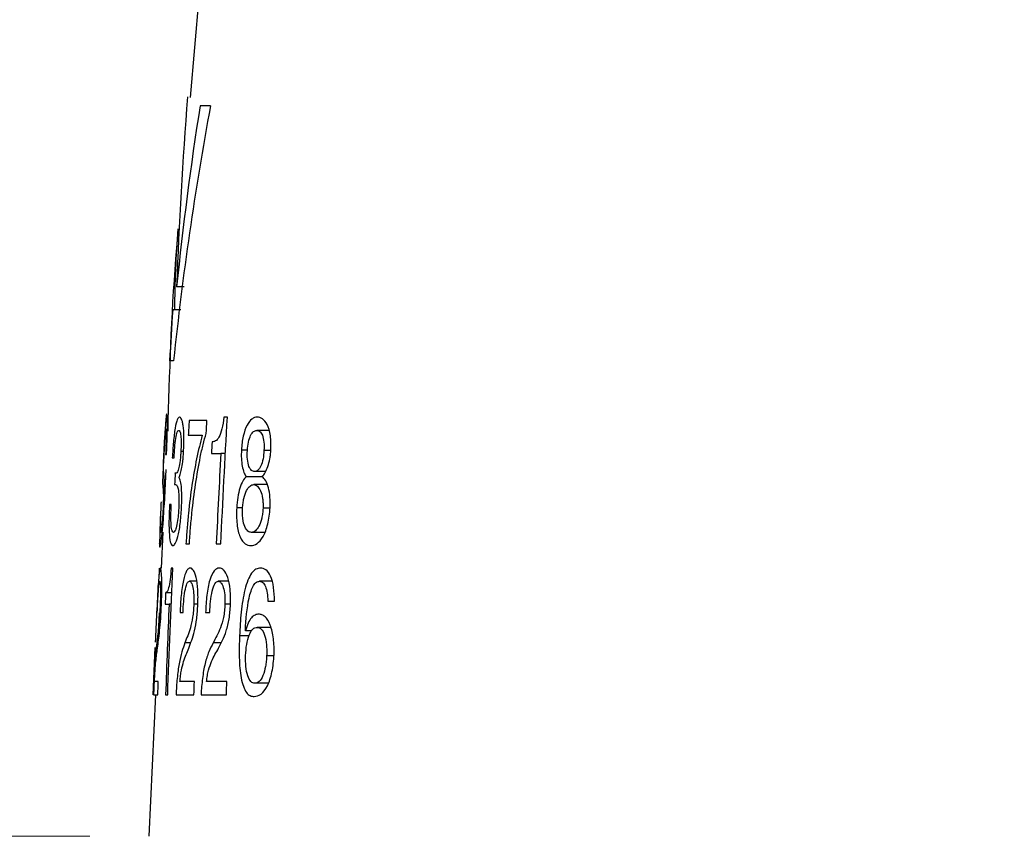
# Model space of a CAD drawing. Units: millimetres. Extents: x 61 to 275, y 11 to 201.
# Drawn here: x 78 to 86, y 37 to 44 of the extents above; entities that cross this region are included whole.
import ezdxf

# ---------------------------------------------------------------- set-up
doc = ezdxf.new("R2010")
doc.units = ezdxf.units.MM
doc.styles.add('SLDTEXTSTYLE0', font='TXT', dxfattribs={"width": 0.7})
doc.dimstyles.new('SLDDIMSTYLE0', dxfattribs={"dimtxt": 5.037667, "dimasz": 2.350911, "dimexe": 0, "dimexo": 0.0625, "dimgap": 1.259417, "dimtad": 0, "dimtih": 1, "dimtoh": 1, "dimdec": 0, "dimlfac": 2.5, "dimrnd": 1e-09, "dimzin": 12, "dimdsep": 46, "dimtxsty": 'SLDTEXTSTYLE0', "dimsah": 1, "dimcen": 0.09, "dimadec": 0, "dimazin": 3, "dimtfac": 1, "dimtdec": 0, "dimtofl": 0, "dimtmove": 0, "dimatfit": 3, "dimfxl": 0, "dimfrac": 2, "dimtolj": 1, "dimtzin": 12, "dimarcsym": 0})

# ---------------------------------------------------------------- blocks, each defined once
blk = doc.blocks.new('_D')
at = {"color": 7, "linetype": 'Continuous', "lineweight": 0}
for p, q in [((129.7304, 98.3406), (65.5961, 98.3406)), ((65.5961, 98.3406), (65.5961, 70.5917)), ((65.5961, 36.6701), (65.5961, 64.4328)), ((78.4859, 36.6701), (65.5961, 36.6701))]:
    blk.add_line(p, q, dxfattribs=at)
at = {"color": 7, "linetype": 'Continuous', "lineweight": 18}
for points in [[(65.5961, 98.3406), (64.821, 93.3029), (66.3711, 93.3029)], [(65.5961, 36.6701), (66.3711, 41.7078), (64.821, 41.7078)]]:
    blk.add_solid(points, dxfattribs=at)
at = {"color": 7, "linetype": 'Continuous', "lineweight": 18, "insert": (61.1863, 69.5488), "char_height": 3.96875, "attachment_point": 1, "style": 'SLDTEXTSTYLE0'}
blk.add_mtext('145', dxfattribs=at)

msp = doc.modelspace()

# ---------------------------------------------------------------- linework, layer by layer
at = {"color": 7, "linetype": 'Continuous', "lineweight": 25}
for p, q in [((79.427015, 43.973784), (79.334875, 42.936955)), ((79.286312, 41.331196), (79.221482, 41.331196)), ((79.258045, 41.136537), (79.202627, 41.136537)), ((80.007197, 40.113161), (79.900776, 40.113161)), ((79.27921, 39.933244), (79.257341, 39.933244)), ((79.821687, 39.945893), (79.771045, 39.945893)), ((80.019231, 39.942622), (79.962449, 39.942622)), ((79.63578, 39.91776), (79.596347, 39.91776)), ((79.130282, 39.781071), (79.116315, 39.480069)), ((79.974454, 39.764232), (79.883301, 39.764232)), ((79.243731, 39.709929), (79.243889, 39.712983)), ((79.94636, 39.719525), (79.812429, 39.719525)), ((79.990329, 39.652574), (79.876108, 39.652574)), ((79.78126, 39.456083), (79.731119, 39.456083)), ((80.011698, 39.452376), (79.954475, 39.452376)), ((79.105614, 39.249445), (79.091479, 38.944818)), ((79.969029, 39.247816), (79.856764, 39.247816)), ((79.076499, 39.150116), (79.076707, 39.154526)), ((79.073146, 38.944818), (79.072083, 38.890015)), ((79.392993, 38.833161), (79.32946, 38.833161)), ((79.663226, 38.833161), (79.57486, 38.833161)), ((80.031563, 38.833161), (79.925494, 38.833161)), ((79.180337, 38.735461), (79.127729, 38.735461)), ((79.176406, 38.63776), (79.157692, 38.63776)), ((79.3996, 38.638633), (79.367247, 38.638633)), ((79.676427, 38.638633), (79.631052, 38.638633)), ((79.073855, 38.564994), (79.068449, 38.448486)), ((80.022201, 38.44236), (79.904037, 38.44236)), ((79.834649, 38.370175), (79.755106, 38.370175)), ((79.805508, 38.413791), (79.804456, 38.416845)), ((79.856929, 38.413791), (79.805508, 38.413791)), ((79.023467, 37.870116), (79.04035, 38.272347)), ((79.339248, 38.310639), (79.292333, 38.310639)), ((79.599554, 38.310639), (79.531321, 38.310639)), ((80.043598, 38.202035), (79.985083, 38.202035)), ((79.997945, 37.967816), (79.885773, 37.967816)), ((79.041571, 37.869228), (78.985932, 36.670116))]:
    msp.add_line(p, q, dxfattribs=at)
for points in [[(79.314304, 42.941753), (79.271632, 42.405455), (79.240618, 41.868606), (79.221482, 41.331196)], [(79.509309, 42.866835), (79.375978, 42.149025), (79.271485, 41.428046), (79.195229, 40.703963)], [(79.420923, 42.866835), (79.340169, 42.356358), (79.273745, 41.844473), (79.221482, 41.331196)], [(79.230625, 41.821447), (79.214694, 41.593286), (79.205321, 41.364983), (79.202627, 41.136537)], [(79.188344, 41.136537), (79.179135, 40.99237), (79.170195, 40.848178), (79.161525, 40.703963)], [(79.202627, 41.136537), (79.196049, 41.136537), (79.191278, 41.136537), (79.188344, 41.136537)], [(79.327348, 40.196904), (79.325015, 40.155034), (79.322705, 40.113163), (79.320417, 40.071289)], [(79.47233, 40.087209), (79.474333, 40.123776), (79.476353, 40.16034), (79.478391, 40.196904)], [(79.59639, 39.150116), (79.613112, 39.508484), (79.631495, 39.866722), (79.651537, 40.224818)], [(79.522352, 40.015461), (79.520589, 39.982895), (79.518839, 39.950328), (79.517103, 39.91776)], [(79.127689, 39.907074), (79.129961, 39.907074), (79.132492, 39.907074), (79.13528, 39.907074)], [(79.184742, 39.881123), (79.189457, 39.881123), (79.194394, 39.881123), (79.199554, 39.881123)], [(79.517103, 39.91776), (79.542395, 39.91776), (79.568815, 39.91776), (79.596347, 39.91776)], [(79.596347, 39.91776), (79.58271, 39.661948), (79.56992, 39.406065), (79.557977, 39.150116)], [(79.209769, 39.751801), (79.208054, 39.718726), (79.206352, 39.685651), (79.204665, 39.652574)], [(79.217369, 39.750274), (79.215396, 39.750274), (79.213447, 39.750274), (79.211525, 39.750274)], [(79.204665, 39.652574), (79.208125, 39.652574), (79.211669, 39.652574), (79.215295, 39.652574)], [(79.175738, 39.483125), (79.170682, 39.483125), (79.165847, 39.483125), (79.161235, 39.483125)], [(79.300641, 39.150116), (79.309978, 39.150116), (79.319594, 39.150116), (79.329487, 39.150116)], [(79.145518, 37.870116), (79.158272, 38.22847), (79.172688, 38.586708), (79.188761, 38.944818)], [(79.188761, 38.944818), (79.184083, 38.944818), (79.179535, 38.944818), (79.175118, 38.944818)], [(79.064879, 38.815278), (79.055877, 38.649138), (79.047686, 38.482957), (79.040305, 38.316745)], [(79.127729, 38.735461), (79.126326, 38.702895), (79.124937, 38.670328), (79.123562, 38.63776)], [(79.123562, 38.63776), (79.133851, 38.63776), (79.145232, 38.63776), (79.157692, 38.63776)], [(79.157692, 38.63776), (79.146889, 38.381941), (79.136932, 38.126058), (79.127823, 37.870116)], [(79.994347, 38.665675), (80.012944, 38.665675), (80.031794, 38.665675), (80.050894, 38.665675)], [(79.053355, 38.567975), (79.054443, 38.567975), (79.055753, 38.567975), (79.057284, 38.567975)], [(79.25105, 38.567975), (79.258976, 38.567975), (79.267127, 38.567975), (79.275503, 38.567975)], [(79.467115, 38.567975), (79.478744, 38.567975), (79.490603, 38.567975), (79.50269, 38.567975)], [(79.034882, 38.191131), (79.030386, 38.084138), (79.026233, 37.977132), (79.022422, 37.870116)], [(79.06177, 37.870116), (79.063095, 37.907336), (79.064438, 37.944555), (79.065798, 37.981773)], [(79.368043, 37.870116), (79.369367, 37.907336), (79.37071, 37.944555), (79.372071, 37.981773)], [(79.643477, 37.870116), (79.644802, 37.907336), (79.646144, 37.944555), (79.647505, 37.981773)], [(79.127823, 37.870116), (79.133498, 37.870116), (79.139397, 37.870116), (79.145518, 37.870116)]]:
    msp.add_open_spline(points, degree=3, dxfattribs=at)
for points, knots in [([(79.509309, 42.866835), (79.483588, 42.866835), (79.453142, 42.866835), (79.426838, 42.866835), (79.420923, 42.866835)], [0.02315233622, 0.02315233622, 0.02315233622, 0.02315233622, 0.02921623659, 0.03106390037, 0.03106390037, 0.03106390037, 0.03106390037]), ([(79.235679, 41.820726), (79.227911, 41.736316), (79.175486, 41.16662), (79.159245, 40.594478), (79.14541, 40.107107)], [0, 0, 0, 0, 0.14816635, 1, 1, 1, 1]), ([(79.195229, 40.703963), (79.193847, 40.703963), (79.177206, 40.703963), (79.166398, 40.703963), (79.161525, 40.703963)], [0.00404426656, 0.00404426656, 0.00404426656, 0.00404426656, 0.0047871118, 0.01324284524, 0.01324284524, 0.01324284524, 0.01324284524]), ([(79.136412, 40.252733), (79.135734, 40.252362), (79.135098, 40.251448), (79.133755, 40.245623), (79.133081, 40.241372), (79.130997, 40.223818), (79.129511, 40.205268), (79.12612, 40.151934), (79.12413, 40.115742), (79.120777, 40.053128), (79.119608, 40.031128), (79.117174, 39.985394), (79.115909, 39.96175), (79.114655, 39.93826)], [0, 0, 0, 0, 0.125, 0.125, 0.25, 0.25, 0.5, 0.5, 0.75, 0.75, 0.875, 0.875, 1, 1, 1, 1]), ([(79.13528, 39.907074), (79.136502, 39.931666), (79.137697, 39.956154), (79.139692, 40.003881), (79.140541, 40.027269), (79.14249, 40.095413), (79.142966, 40.136134), (79.142519, 40.199172), (79.141597, 40.221268), (79.139796, 40.240567), (79.139157, 40.245403), (79.137807, 40.251464), (79.137079, 40.252247), (79.136412, 40.252733)], [0, 0, 0, 0, 0.125, 0.125, 0.25, 0.25, 0.5, 0.5, 0.75, 0.75, 0.875, 0.875, 1, 1, 1, 1]), ([(79.245379, 40.224818), (79.239022, 40.22397), (79.232817, 40.219306), (79.220192, 40.188079), (79.213983, 40.16336), (79.203036, 40.097475), (79.198323, 40.056716), (79.190522, 39.971632), (79.187407, 39.926343), (79.184742, 39.881123)], [0, 0, 0, 0, 0.25, 0.25, 0.5, 0.5, 0.75, 0.75, 1, 1, 1, 1]), ([(79.280186, 39.931063), (79.281218, 39.951897), (79.282193, 39.97267), (79.28327, 40.013369), (79.283459, 40.033378), (79.282705, 40.092093), (79.280518, 40.127549), (79.274829, 40.166656), (79.272637, 40.17825), (79.267786, 40.196277), (79.265177, 40.203253), (79.259759, 40.214479), (79.25693, 40.218573), (79.251215, 40.223751), (79.248279, 40.224437), (79.245379, 40.224818)], [0, 0, 0, 0, 0.125, 0.125, 0.25, 0.25, 0.5, 0.5, 0.625, 0.625, 0.75, 0.75, 0.875, 0.875, 1, 1, 1, 1]), ([(79.478391, 40.196904), (79.457895, 40.196904), (79.403195, 40.196904), (79.355246, 40.196904), (79.327348, 40.196904)], [0.0308871106, 0.0308871106, 0.0308871106, 0.0308871106, 0.0345908344, 0.0412037238, 0.0412037238, 0.0412037238, 0.0412037238]), ([(79.62205, 40.224818), (79.618142, 40.190171), (79.613399, 40.156753), (79.598872, 40.09744), (79.589925, 40.073106), (79.570812, 40.039199), (79.560721, 40.028883), (79.541271, 40.0178), (79.531709, 40.016304), (79.522352, 40.015461)], [0, 0, 0, 0, 0.25, 0.25, 0.5, 0.5, 0.75, 0.75, 1, 1, 1, 1]), ([(79.651537, 40.224818), (79.647796, 40.224818), (79.637883, 40.224818), (79.628104, 40.224818), (79.62205, 40.224818)], [0.04906933814, 0.04906933814, 0.04906933814, 0.04906933814, 0.0496288061, 0.05055946796, 0.05055946796, 0.05055946796, 0.05055946796]), ([(79.903496, 40.224818), (79.896016, 40.224453), (79.888597, 40.223632), (79.873917, 40.218043), (79.866648, 40.213845), (79.845038, 40.197165), (79.831021, 40.17977), (79.805711, 40.131882), (79.794836, 40.100861), (79.782219, 40.046179), (79.779005, 40.026993), (79.773918, 39.987309), (79.772305, 39.966573), (79.771045, 39.945893)], [0, 0, 0, 0, 0.125, 0.125, 0.25, 0.25, 0.5, 0.5, 0.75, 0.75, 0.875, 0.875, 1, 1, 1, 1]), ([(80.020812, 39.945893), (80.021748, 39.966898), (80.02209, 39.987663), (80.02064, 40.028323), (80.018936, 40.048542), (80.011214, 40.105171), (80.001695, 40.137748), (79.977498, 40.185453), (79.963485, 40.201433), (79.933952, 40.221615), (79.918662, 40.223979), (79.903496, 40.224818)], [0, 0, 0, 0, 0.125, 0.125, 0.25, 0.25, 0.5, 0.5, 0.75, 0.75, 1, 1, 1, 1]), ([(79.115095, 39.943276), (79.115866, 39.95761), (79.116638, 39.971902), (79.118182, 39.999819), (79.118971, 40.013767), (79.121211, 40.051913), (79.122585, 40.073487), (79.124897, 40.10358), (79.125855, 40.112862), (79.127637, 40.124516), (79.12842, 40.126373), (79.12925, 40.127118)], [0, 0, 0, 0, 0.125, 0.125, 0.25, 0.25, 0.5, 0.5, 0.75, 0.75, 1, 1, 1, 1]), ([(79.12925, 40.127118), (79.130103, 40.126461), (79.130967, 40.12374), (79.132297, 40.107597), (79.132761, 40.094221), (79.132929, 40.055799), (79.132458, 40.02971), (79.130596, 39.971279), (79.129201, 39.939213), (79.127689, 39.907074)], [0, 0, 0, 0, 0.25, 0.25, 0.5, 0.5, 0.75, 0.75, 1, 1, 1, 1]), ([(79.199554, 39.881123), (79.20114, 39.910332), (79.203068, 39.93905), (79.207981, 39.994986), (79.210996, 40.021779), (79.218084, 40.067333), (79.222112, 40.08498), (79.230398, 40.108401), (79.234634, 40.112635), (79.238751, 40.113161)], [0, 0, 0, 0, 0.25, 0.25, 0.5, 0.5, 0.75, 0.75, 1, 1, 1, 1]), ([(79.238751, 40.113161), (79.242196, 40.112796), (79.245535, 40.110098), (79.251621, 40.095528), (79.254307, 40.083584), (79.258335, 40.051094), (79.259419, 40.02999), (79.25953, 39.983252), (79.258569, 39.958116), (79.257341, 39.933244)], [0, 0, 0, 0, 0.25, 0.25, 0.5, 0.5, 0.75, 0.75, 1, 1, 1, 1]), ([(79.821334, 39.942622), (79.822832, 39.967341), (79.82545, 39.992203), (79.835208, 40.036064), (79.841724, 40.055589), (79.856686, 40.086117), (79.865268, 40.096741), (79.882765, 40.110092), (79.891791, 40.112324), (79.900776, 40.113161)], [0, 0, 0, 0, 0.25, 0.25, 0.5, 0.5, 0.75, 0.75, 1, 1, 1, 1]), ([(79.900776, 40.113161), (79.909479, 40.112708), (79.918063, 40.110381), (79.934508, 40.097377), (79.942085, 40.086132), (79.954835, 40.056223), (79.959493, 40.036295), (79.963852, 39.991274), (79.963453, 39.966776), (79.962449, 39.942622)], [0, 0, 0, 0, 0.25, 0.25, 0.5, 0.5, 0.75, 0.75, 1, 1, 1, 1]), ([(79.439254, 40.071289), (79.421858, 40.008701), (79.405649, 39.943023), (79.376226, 39.801193), (79.363203, 39.726947), (79.340145, 39.571734), (79.33002, 39.490694), (79.317003, 39.364768), (79.313173, 39.322341), (79.306263, 39.236814), (79.303331, 39.193572), (79.300641, 39.150116)], [0, 0, 0, 0, 0.25, 0.25, 0.5, 0.5, 0.75, 0.75, 0.875, 0.875, 1, 1, 1, 1]), ([(79.320417, 40.071289), (79.348314, 40.071289), (79.387039, 40.071289), (79.430168, 40.071289), (79.439254, 40.071289)], [0.03088711061, 0.03088711061, 0.03088711061, 0.03088711061, 0.0375, 0.0392192163, 0.0392192163, 0.0392192163, 0.0392192163]), ([(79.329487, 39.150116), (79.332242, 39.194019), (79.335261, 39.237707), (79.342511, 39.32406), (79.346604, 39.366855), (79.360105, 39.494223), (79.370566, 39.57675), (79.394459, 39.737033), (79.407654, 39.813476), (79.429738, 39.921957), (79.437479, 39.957092), (79.453999, 40.024579), (79.462987, 40.056247), (79.47233, 40.087209)], [0, 0, 0, 0, 0.125, 0.125, 0.25, 0.25, 0.5, 0.5, 0.75, 0.75, 0.875, 0.875, 1, 1, 1, 1]), ([(79.114655, 39.93826), (79.113616, 39.918863), (79.112584, 39.89957), (79.110561, 39.861992), (79.109543, 39.843126), (79.10675, 39.791298), (79.105192, 39.761906), (79.10318, 39.718287), (79.102621, 39.702097), (79.102318, 39.678221), (79.102453, 39.668297), (79.103181, 39.650112), (79.103794, 39.642237), (79.105318, 39.625298), (79.106296, 39.617243), (79.107961, 39.591134), (79.10875, 39.57439), (79.108833, 39.53419), (79.10866, 39.518372), (79.107605, 39.48246), (79.106742, 39.462877), (79.105819, 39.443435)], [0, 0, 0, 0, 0.0625, 0.0625, 0.125, 0.125, 0.25, 0.25, 0.375, 0.375, 0.5, 0.5, 0.625, 0.625, 0.75, 0.75, 0.875, 0.875, 0.9375, 0.9375, 1, 1, 1, 1]), ([(79.114, 39.44169), (79.115856, 39.480584), (79.117529, 39.519073), (79.119184, 39.591661), (79.119254, 39.623193), (79.118386, 39.673451), (79.11749, 39.692659), (79.115434, 39.720979), (79.114348, 39.731858), (79.112415, 39.751716), (79.111547, 39.760315), (79.110138, 39.776767), (79.109565, 39.784045), (79.109232, 39.806482), (79.10937, 39.819769), (79.110718, 39.855442), (79.111324, 39.869399), (79.112609, 39.895543), (79.113081, 39.904883), (79.114059, 39.923806), (79.114576, 39.933541), (79.115095, 39.943276)], [0, 0, 0, 0, 0.125, 0.125, 0.25, 0.25, 0.375, 0.375, 0.5, 0.5, 0.625, 0.625, 0.75, 0.75, 0.875, 0.875, 0.9375, 0.9375, 0.96875, 0.96875, 1, 1, 1, 1]), ([(79.257341, 39.933244), (79.256586, 39.920301), (79.255792, 39.907408), (79.253694, 39.882248), (79.252421, 39.869747), (79.248133, 39.834399), (79.244591, 39.813317), (79.236886, 39.781025), (79.232775, 39.769332), (79.224874, 39.753716), (79.221035, 39.75148), (79.217369, 39.750274)], [0, 0, 0, 0, 0.125, 0.125, 0.25, 0.25, 0.5, 0.5, 0.75, 0.75, 1, 1, 1, 1]), ([(79.243889, 39.712983), (79.247721, 39.723244), (79.251551, 39.734658), (79.258934, 39.7638), (79.262569, 39.780727), (79.269185, 39.81805), (79.272215, 39.83919), (79.275857, 39.872451), (79.27695, 39.883769), (79.278761, 39.907108), (79.279475, 39.919124), (79.280186, 39.931063)], [0, 0, 0, 0, 0.25, 0.25, 0.5, 0.5, 0.75, 0.75, 0.875, 0.875, 1, 1, 1, 1]), ([(79.771045, 39.945893), (79.770127, 39.921684), (79.769605, 39.897667), (79.772061, 39.851333), (79.774613, 39.829193), (79.781787, 39.789121), (79.786629, 39.770892), (79.795181, 39.748134), (79.798249, 39.741189), (79.805049, 39.729282), (79.808741, 39.72439), (79.812429, 39.719525)], [0, 0, 0, 0, 0.25, 0.25, 0.5, 0.5, 0.75, 0.75, 0.875, 0.875, 1, 1, 1, 1]), ([(79.883301, 39.764232), (79.87421, 39.765268), (79.865298, 39.767231), (79.848627, 39.780784), (79.840835, 39.791666), (79.828601, 39.824071), (79.824329, 39.845075), (79.819899, 39.891573), (79.820148, 39.917269), (79.821334, 39.942622)], [0, 0, 0, 0, 0.25, 0.25, 0.5, 0.5, 0.75, 0.75, 1, 1, 1, 1]), ([(79.962449, 39.942622), (79.960842, 39.918137), (79.958588, 39.893987), (79.949751, 39.847931), (79.943259, 39.827552), (79.92798, 39.795338), (79.919287, 39.783049), (79.90144, 39.767498), (79.892259, 39.764632), (79.883301, 39.764232)], [0, 0, 0, 0, 0.25, 0.25, 0.5, 0.5, 0.75, 0.75, 1, 1, 1, 1]), ([(79.94636, 39.719525), (79.955396, 39.729719), (79.96431, 39.740841), (79.980751, 39.770299), (79.988553, 39.78801), (80.002013, 39.827362), (80.007911, 39.849423), (80.014409, 39.884398), (80.01625, 39.896295), (80.019023, 39.920755), (80.019921, 39.933349), (80.020812, 39.945893)], [0, 0, 0, 0, 0.25, 0.25, 0.5, 0.5, 0.75, 0.75, 0.875, 0.875, 1, 1, 1, 1]), ([(79.211525, 39.750274), (79.211222, 39.750387), (79.210921, 39.750501), (79.210629, 39.75076), (79.210482, 39.75089), (79.210338, 39.751053), (79.210195, 39.751232), (79.210052, 39.751411), (79.209911, 39.751606), (79.209769, 39.751801)], [0, 0, 0, 0, 0.0000171204531, 0.0000171204531, 0.0000171204531, 0.0000257145914, 0.0000257145914, 0.0000257145914, 0.0000343169354, 0.0000343169354, 0.0000343169354, 0.0000343169354]), ([(79.262966, 39.454993), (79.264359, 39.484294), (79.265263, 39.513168), (79.265292, 39.569356), (79.264517, 39.596282), (79.261267, 39.644404), (79.258622, 39.664694), (79.251876, 39.694342), (79.247863, 39.703471), (79.243731, 39.709929)], [0, 0, 0, 0, 0.25, 0.25, 0.5, 0.5, 0.75, 0.75, 1, 1, 1, 1]), ([(79.812429, 39.719525), (79.802101, 39.71006), (79.792197, 39.69831), (79.77366, 39.666758), (79.764935, 39.646562), (79.750405, 39.599765), (79.744355, 39.572903), (79.735452, 39.516509), (79.732712, 39.486262), (79.731119, 39.456083)], [0, 0, 0, 0, 0.25, 0.25, 0.5, 0.5, 0.75, 0.75, 1, 1, 1, 1]), ([(80.013511, 39.456083), (80.014875, 39.486377), (80.015042, 39.516265), (80.011086, 39.574584), (80.006881, 39.601965), (79.994317, 39.650062), (79.986102, 39.66968), (79.96725, 39.700101), (79.956926, 39.71065), (79.94636, 39.719525)], [0, 0, 0, 0, 0.25, 0.25, 0.5, 0.5, 0.75, 0.75, 1, 1, 1, 1]), ([(79.215295, 39.652574), (79.217278, 39.652199), (79.219286, 39.651807), (79.223164, 39.648435), (79.225037, 39.645489), (79.230563, 39.634415), (79.233947, 39.621922), (79.238884, 39.584853), (79.240448, 39.561228), (79.241165, 39.521836), (79.241126, 39.50793), (79.240519, 39.479584), (79.239916, 39.46523), (79.239272, 39.450849)], [0, 0, 0, 0, 0.125, 0.125, 0.25, 0.25, 0.5, 0.5, 0.75, 0.75, 0.875, 0.875, 1, 1, 1, 1]), ([(79.780702, 39.450849), (79.781573, 39.465668), (79.782671, 39.480363), (79.786251, 39.509003), (79.788665, 39.523162), (79.79752, 39.562099), (79.805502, 39.584684), (79.823548, 39.620001), (79.833687, 39.632574), (79.849358, 39.644562), (79.854704, 39.647784), (79.865374, 39.651769), (79.870728, 39.652267), (79.876108, 39.652574)], [0, 0, 0, 0, 0.125, 0.125, 0.25, 0.25, 0.5, 0.5, 0.75, 0.75, 0.875, 0.875, 1, 1, 1, 1]), ([(79.876108, 39.652574), (79.886496, 39.652138), (79.896635, 39.648649), (79.915769, 39.630315), (79.924855, 39.6173), (79.940277, 39.582802), (79.946734, 39.560852), (79.952608, 39.52246), (79.954007, 39.509026), (79.955273, 39.481334), (79.955021, 39.466851), (79.954475, 39.452376)], [0, 0, 0, 0, 0.25, 0.25, 0.5, 0.5, 0.75, 0.75, 0.875, 0.875, 1, 1, 1, 1]), ([(79.085002, 39.247816), (79.083879, 39.248408), (79.08312, 39.252331), (79.082498, 39.270901), (79.082684, 39.286451), (79.084117, 39.331457), (79.08539, 39.361454), (79.087763, 39.412999), (79.088621, 39.431009), (79.090439, 39.468529), (79.091394, 39.48789), (79.092348, 39.507114)], [0, 0, 0, 0, 0.25, 0.25, 0.5, 0.5, 0.75, 0.75, 0.875, 0.875, 1, 1, 1, 1]), ([(79.078856, 39.122202), (79.080346, 39.123021), (79.082307, 39.127688), (79.087317, 39.149936), (79.090438, 39.168022), (79.097374, 39.221173), (79.101193, 39.256623), (79.106615, 39.320713), (79.108328, 39.343909), (79.111389, 39.391605), (79.112721, 39.416709), (79.114, 39.44169)], [0, 0, 0, 0, 0.25, 0.25, 0.5, 0.5, 0.75, 0.75, 0.875, 0.875, 1, 1, 1, 1]), ([(79.105819, 39.443435), (79.105013, 39.427538), (79.104191, 39.411712), (79.102336, 39.380884), (79.101306, 39.365516), (79.098096, 39.32455), (79.095811, 39.302107), (79.091813, 39.271484), (79.090076, 39.262055), (79.087152, 39.250359), (79.085994, 39.248657), (79.085002, 39.247816)], [0, 0, 0, 0, 0.125, 0.125, 0.25, 0.25, 0.5, 0.5, 0.75, 0.75, 1, 1, 1, 1]), ([(79.161235, 39.483125), (79.160074, 39.459512), (79.158971, 39.435965), (79.157418, 39.389729), (79.156888, 39.366932), (79.15622, 39.299706), (79.157184, 39.258228), (79.162186, 39.193116), (79.166318, 39.169916), (79.174066, 39.149044), (79.176892, 39.143886), (79.182886, 39.137564), (79.186096, 39.13673), (79.189396, 39.136159)], [0, 0, 0, 0, 0.125, 0.125, 0.25, 0.25, 0.5, 0.5, 0.75, 0.75, 0.875, 0.875, 1, 1, 1, 1]), ([(79.194215, 39.247816), (79.189932, 39.248538), (79.185912, 39.25129), (79.179111, 39.271863), (79.176518, 39.289125), (79.173518, 39.334918), (79.172918, 39.36238), (79.173352, 39.421223), (79.174357, 39.45208), (79.175738, 39.483125)], [0, 0, 0, 0, 0.25, 0.25, 0.5, 0.5, 0.75, 0.75, 1, 1, 1, 1]), ([(79.189396, 39.136159), (79.192655, 39.136646), (79.195992, 39.137531), (79.202873, 39.143352), (79.206408, 39.14776), (79.217287, 39.165862), (79.224998, 39.185135), (79.239537, 39.241694), (79.246257, 39.27843), (79.254305, 39.34115), (79.256548, 39.363055), (79.260349, 39.40838), (79.261734, 39.43174), (79.262966, 39.454993)], [0, 0, 0, 0, 0.125, 0.125, 0.25, 0.25, 0.5, 0.5, 0.75, 0.75, 0.875, 0.875, 1, 1, 1, 1]), ([(79.239272, 39.450849), (79.238507, 39.43628), (79.237637, 39.421832), (79.235258, 39.393675), (79.233832, 39.379678), (79.228927, 39.34094), (79.224881, 39.31788), (79.216206, 39.282308), (79.211606, 39.269057), (79.202617, 39.251804), (79.198311, 39.248423), (79.194215, 39.247816)], [0, 0, 0, 0, 0.125, 0.125, 0.25, 0.25, 0.5, 0.5, 0.75, 0.75, 1, 1, 1, 1]), ([(79.731119, 39.456083), (79.730153, 39.432325), (79.729385, 39.408648), (79.730183, 39.362267), (79.731516, 39.339103), (79.738664, 39.274689), (79.747505, 39.23708), (79.771429, 39.181401), (79.785935, 39.162813), (79.809682, 39.146445), (79.817781, 39.142372), (79.834381, 39.137349), (79.842904, 39.136663), (79.851513, 39.136159)], [0, 0, 0, 0, 0.125, 0.125, 0.25, 0.25, 0.5, 0.5, 0.75, 0.75, 0.875, 0.875, 1, 1, 1, 1]), ([(79.856764, 39.247816), (79.846032, 39.248326), (79.835613, 39.250851), (79.816011, 39.266286), (79.806898, 39.27879), (79.791664, 39.314152), (79.785756, 39.337342), (79.781158, 39.377613), (79.780171, 39.391882), (79.779668, 39.421137), (79.780137, 39.435979), (79.780702, 39.450849)], [0, 0, 0, 0, 0.25, 0.25, 0.5, 0.5, 0.75, 0.75, 0.875, 0.875, 1, 1, 1, 1]), ([(79.851513, 39.136159), (79.868722, 39.137004), (79.886146, 39.141328), (79.921184, 39.165823), (79.938749, 39.184823), (79.970565, 39.241003), (79.984369, 39.27738), (79.999931, 39.340245), (80.004107, 39.362214), (80.01033, 39.408253), (80.012073, 39.432258), (80.013511, 39.456083)], [0, 0, 0, 0, 0.25, 0.25, 0.5, 0.5, 0.75, 0.75, 0.875, 0.875, 1, 1, 1, 1]), ([(79.954475, 39.452376), (79.953556, 39.437754), (79.952502, 39.423204), (79.948822, 39.39492), (79.946274, 39.380941), (79.937186, 39.341785), (79.928983, 39.318643), (79.910119, 39.283051), (79.899692, 39.269337), (79.878376, 39.251669), (79.867439, 39.248244), (79.856764, 39.247816)], [0, 0, 0, 0, 0.125, 0.125, 0.25, 0.25, 0.5, 0.5, 0.75, 0.75, 1, 1, 1, 1]), ([(79.086327, 39.381227), (79.085803, 39.370799), (79.083363, 39.322316), (79.079684, 39.250421), (79.076221, 39.171052), (79.075739, 39.128576), (79.077923, 39.124111), (79.078856, 39.122202)], [0, 0, 0, 0, 0.05916761, 0.27507618, 0.49073898, 0.78228127, 1, 1, 1, 1]), ([(79.557977, 39.150116), (79.566942, 39.150116), (79.57968, 39.150116), (79.592649, 39.150116), (79.59639, 39.150116)], [0.04860999159, 0.04860999159, 0.04860999159, 0.04860999159, 0.05, 0.05055946796, 0.05055946796, 0.05055946796, 0.05055946796]), ([(79.083353, 38.944818), (79.082009, 38.944241), (79.080724, 38.94319), (79.07809, 38.935238), (79.076761, 38.928955), (79.072695, 38.90245), (79.069957, 38.874611), (79.06469, 38.802321), (79.062148, 38.757969), (79.058642, 38.688691), (79.05751, 38.664727), (79.055352, 38.616457), (79.054343, 38.592225), (79.053355, 38.567975)], [0, 0, 0, 0, 0.125, 0.125, 0.25, 0.25, 0.5, 0.5, 0.75, 0.75, 0.875, 0.875, 1, 1, 1, 1]), ([(79.092673, 38.634925), (79.093538, 38.65619), (79.094353, 38.677362), (79.095527, 38.718902), (79.095972, 38.73965), (79.096556, 38.7988), (79.096164, 38.834848), (79.09391, 38.891209), (79.092112, 38.912126), (79.089012, 38.932044), (79.087926, 38.937099), (79.085684, 38.94343), (79.084499, 38.94431), (79.083353, 38.944818)], [0, 0, 0, 0, 0.125, 0.125, 0.25, 0.25, 0.5, 0.5, 0.75, 0.75, 0.875, 0.875, 1, 1, 1, 1]), ([(79.175118, 38.944818), (79.172713, 38.910851), (79.169974, 38.877949), (79.162413, 38.818984), (79.157943, 38.794232), (79.148828, 38.759722), (79.144203, 38.749125), (79.135636, 38.737832), (79.131586, 38.73631), (79.127729, 38.735461)], [0, 0, 0, 0, 0.25, 0.25, 0.5, 0.5, 0.75, 0.75, 1, 1, 1, 1]), ([(79.336767, 38.944818), (79.331501, 38.944247), (79.326311, 38.943227), (79.316057, 38.935441), (79.310993, 38.929277), (79.295969, 38.90323), (79.286509, 38.875913), (79.270781, 38.804169), (79.264542, 38.759879), (79.257687, 38.689745), (79.255817, 38.665442), (79.252889, 38.61692), (79.251918, 38.592466), (79.25105, 38.567975)], [0, 0, 0, 0, 0.125, 0.125, 0.25, 0.25, 0.5, 0.5, 0.75, 0.75, 0.875, 0.875, 1, 1, 1, 1]), ([(79.401297, 38.634925), (79.402104, 38.656453), (79.402751, 38.677884), (79.402677, 38.719946), (79.402172, 38.740988), (79.398552, 38.8005), (79.393905, 38.836573), (79.380935, 38.892463), (79.37276, 38.912858), (79.359685, 38.9323), (79.355161, 38.937274), (79.346042, 38.943463), (79.341387, 38.944316), (79.336767, 38.944818)], [0, 0, 0, 0, 0.125, 0.125, 0.25, 0.25, 0.5, 0.5, 0.75, 0.75, 0.875, 0.875, 1, 1, 1, 1]), ([(79.583134, 38.944818), (79.575797, 38.944253), (79.568543, 38.943263), (79.554245, 38.935642), (79.547193, 38.929596), (79.526317, 38.904001), (79.513239, 38.877184), (79.491729, 38.805943), (79.483361, 38.761598), (79.47458, 38.690986), (79.472277, 38.666455), (79.468882, 38.617451), (79.467921, 38.592735), (79.467115, 38.567975)], [0, 0, 0, 0, 0.125, 0.125, 0.25, 0.25, 0.5, 0.5, 0.75, 0.75, 0.875, 0.875, 1, 1, 1, 1]), ([(79.678032, 38.634925), (79.678812, 38.656731), (79.679358, 38.678435), (79.678546, 38.721026), (79.677462, 38.742337), (79.671369, 38.80219), (79.664241, 38.838212), (79.645243, 38.893623), (79.633627, 38.913518), (79.615161, 38.932612), (79.608826, 38.937459), (79.596076, 38.94349), (79.589588, 38.944321), (79.583134, 38.944818)], [0, 0, 0, 0, 0.125, 0.125, 0.25, 0.25, 0.5, 0.5, 0.75, 0.75, 0.875, 0.875, 1, 1, 1, 1]), ([(79.93298, 38.944818), (79.91992, 38.944555), (79.907047, 38.942141), (79.881723, 38.928975), (79.869092, 38.917762), (79.846128, 38.885439), (79.835278, 38.864892), (79.81608, 38.81757), (79.807657, 38.79025), (79.78603, 38.702706), (79.776224, 38.637697), (79.762375, 38.505111), (79.758064, 38.437883), (79.755106, 38.370175)], [0, 0, 0, 0, 0.125, 0.125, 0.25, 0.25, 0.375, 0.375, 0.5, 0.5, 0.75, 0.75, 1, 1, 1, 1]), ([(80.050894, 38.665675), (80.0506, 38.705288), (80.049136, 38.744159), (80.038768, 38.817158), (80.029997, 38.850362), (80.007056, 38.901121), (79.993107, 38.919167), (79.963851, 38.940768), (79.948325, 38.944234), (79.93298, 38.944818)], [0, 0, 0, 0, 0.25, 0.25, 0.5, 0.5, 0.75, 0.75, 1, 1, 1, 1]), ([(79.057284, 38.567975), (79.058596, 38.599359), (79.059958, 38.630547), (79.063064, 38.691172), (79.064778, 38.721099), (79.068431, 38.773476), (79.07037, 38.795697), (79.073303, 38.819259), (79.074238, 38.824589), (79.076076, 38.83161), (79.076943, 38.832647), (79.077814, 38.833161)], [0, 0, 0, 0, 0.25, 0.25, 0.5, 0.5, 0.75, 0.75, 0.875, 0.875, 1, 1, 1, 1]), ([(79.077814, 38.833161), (79.079194, 38.832546), (79.080514, 38.829165), (79.082694, 38.810986), (79.083574, 38.797613), (79.08449, 38.76136), (79.084599, 38.739402), (79.084111, 38.703374), (79.083861, 38.69089), (79.083094, 38.664932), (79.082575, 38.651787), (79.082052, 38.638633)], [0, 0, 0, 0, 0.25, 0.25, 0.5, 0.5, 0.75, 0.75, 0.875, 0.875, 1, 1, 1, 1]), ([(79.275503, 38.567975), (79.276856, 38.599692), (79.278478, 38.631188), (79.284004, 38.692259), (79.28764, 38.722326), (79.297042, 38.774524), (79.302788, 38.796555), (79.31244, 38.819606), (79.315761, 38.824795), (79.322581, 38.831649), (79.326022, 38.832653), (79.32946, 38.833161)], [0, 0, 0, 0, 0.25, 0.25, 0.5, 0.5, 0.75, 0.75, 0.875, 0.875, 1, 1, 1, 1]), ([(79.32946, 38.833161), (79.3351, 38.832552), (79.340603, 38.829249), (79.350816, 38.811572), (79.355521, 38.798562), (79.36286, 38.76219), (79.365554, 38.740312), (79.367652, 38.703957), (79.368079, 38.691474), (79.368134, 38.665454), (79.367701, 38.651978), (79.367247, 38.638633)], [0, 0, 0, 0, 0.25, 0.25, 0.5, 0.5, 0.75, 0.75, 0.875, 0.875, 1, 1, 1, 1]), ([(79.50269, 38.567975), (79.504071, 38.600012), (79.505856, 38.631804), (79.512782, 38.693322), (79.517514, 38.723537), (79.530174, 38.775574), (79.538027, 38.797439), (79.555661, 38.82746), (79.565291, 38.832158), (79.57486, 38.833161)], [0, 0, 0, 0, 0.25, 0.25, 0.5, 0.5, 0.75, 0.75, 1, 1, 1, 1]), ([(79.57486, 38.833161), (79.582746, 38.832559), (79.590471, 38.829356), (79.605012, 38.811971), (79.611795, 38.799211), (79.622715, 38.763101), (79.626889, 38.741237), (79.630495, 38.704649), (79.631314, 38.692061), (79.631851, 38.665772), (79.631469, 38.652132), (79.631052, 38.638633)], [0, 0, 0, 0, 0.25, 0.25, 0.5, 0.5, 0.75, 0.75, 0.875, 0.875, 1, 1, 1, 1]), ([(79.804456, 38.416845), (79.809535, 38.511174), (79.817582, 38.606113), (79.845254, 38.73192), (79.858043, 38.769886), (79.880884, 38.810164), (79.889566, 38.819439), (79.907275, 38.830834), (79.91637, 38.832768), (79.925494, 38.833161)], [0, 0, 0, 0, 0.5, 0.5, 0.75, 0.75, 0.875, 0.875, 1, 1, 1, 1]), ([(79.925494, 38.833161), (79.934522, 38.832781), (79.943412, 38.830194), (79.960537, 38.81677), (79.968266, 38.804875), (79.981096, 38.773962), (79.986061, 38.754621), (79.992615, 38.712506), (79.99369, 38.689032), (79.994347, 38.665675)], [0, 0, 0, 0, 0.25, 0.25, 0.5, 0.5, 0.75, 0.75, 1, 1, 1, 1]), ([(79.082052, 38.638633), (79.081226, 38.619748), (79.080358, 38.600981), (79.07833, 38.564221), (79.077155, 38.545964), (79.073404, 38.494725), (79.070537, 38.465063), (79.064998, 38.414336), (79.062303, 38.392612), (79.05717, 38.350885), (79.054732, 38.330697), (79.05243, 38.310639)], [0, 0, 0, 0, 0.125, 0.125, 0.25, 0.25, 0.5, 0.5, 0.75, 0.75, 1, 1, 1, 1]), ([(79.059028, 38.265933), (79.064738, 38.309243), (79.071135, 38.352595), (79.080647, 38.445904), (79.083651, 38.48067), (79.088935, 38.555599), (79.090927, 38.59499), (79.092673, 38.634925)], [0, 0, 0, 0, 0.5, 0.5, 0.75, 0.75, 1, 1, 1, 1]), ([(79.367247, 38.638633), (79.366345, 38.619511), (79.365271, 38.600522), (79.362024, 38.563386), (79.359819, 38.544985), (79.352041, 38.493636), (79.345054, 38.464096), (79.330431, 38.413744), (79.322739, 38.392171), (79.307414, 38.350661), (79.299808, 38.330594), (79.292333, 38.310639)], [0, 0, 0, 0, 0.125, 0.125, 0.25, 0.25, 0.5, 0.5, 0.75, 0.75, 1, 1, 1, 1]), ([(79.324341, 38.265933), (79.340893, 38.308952), (79.358286, 38.352017), (79.380368, 38.444754), (79.386742, 38.479555), (79.396663, 38.554745), (79.399406, 38.594521), (79.401297, 38.634925)], [0, 0, 0, 0, 0.5, 0.5, 0.75, 0.75, 1, 1, 1, 1]), ([(79.631052, 38.638633), (79.630105, 38.619342), (79.628909, 38.600194), (79.624956, 38.56279), (79.622156, 38.544299), (79.612107, 38.492932), (79.602854, 38.463562), (79.583288, 38.413469), (79.572867, 38.39195), (79.551999, 38.350537), (79.541597, 38.330541), (79.531321, 38.310639)], [0, 0, 0, 0, 0.125, 0.125, 0.25, 0.25, 0.5, 0.5, 0.75, 0.75, 1, 1, 1, 1]), ([(79.577223, 38.265933), (79.599665, 38.308806), (79.623199, 38.352293), (79.651832, 38.443298), (79.660175, 38.478254), (79.669585, 38.534352), (79.672064, 38.554239), (79.675888, 38.594242), (79.677043, 38.614549), (79.678032, 38.634925)], [0, 0, 0, 0, 0.5, 0.5, 0.75, 0.75, 0.875, 0.875, 1, 1, 1, 1]), ([(79.918542, 38.554017), (79.907713, 38.553448), (79.897013, 38.551977), (79.876036, 38.541828), (79.865636, 38.534282), (79.845614, 38.511277), (79.836382, 38.496243), (79.819405, 38.459091), (79.812249, 38.436844), (79.805508, 38.413791)], [0, 0, 0, 0, 0.25, 0.25, 0.5, 0.5, 0.75, 0.75, 1, 1, 1, 1]), ([(80.047508, 38.210322), (80.048225, 38.233496), (80.048554, 38.25653), (80.046947, 38.301783), (80.045261, 38.324287), (80.03728, 38.389349), (80.028239, 38.42865), (80.003673, 38.493538), (79.987961, 38.51706), (79.962917, 38.540261), (79.954137, 38.545506), (79.936445, 38.552628), (79.92748, 38.553605), (79.918542, 38.554017)], [0, 0, 0, 0, 0.125, 0.125, 0.25, 0.25, 0.5, 0.5, 0.75, 0.75, 0.875, 0.875, 1, 1, 1, 1]), ([(79.806838, 38.203562), (79.80831, 38.23528), (79.810979, 38.266302), (79.820695, 38.325805), (79.827856, 38.353498), (79.8459, 38.39879), (79.856711, 38.41563), (79.879565, 38.438244), (79.891845, 38.441781), (79.904037, 38.44236)], [0, 0, 0, 0, 0.25, 0.25, 0.5, 0.5, 0.75, 0.75, 1, 1, 1, 1]), ([(79.904037, 38.44236), (79.915901, 38.44142), (79.927666, 38.438306), (79.949731, 38.415757), (79.959814, 38.398591), (79.975304, 38.353221), (79.980684, 38.325156), (79.984488, 38.280047), (79.985333, 38.264542), (79.985919, 38.233451), (79.985512, 38.217746), (79.985083, 38.202035)], [0, 0, 0, 0, 0.25, 0.25, 0.5, 0.5, 0.75, 0.75, 0.875, 0.875, 1, 1, 1, 1]), ([(79.755106, 38.370175), (79.752949, 38.308702), (79.751917, 38.247574), (79.754424, 38.126739), (79.758937, 38.066475), (79.773772, 37.987182), (79.780017, 37.963267), (79.79518, 37.922135), (79.803866, 37.903775), (79.823211, 37.877387), (79.834087, 37.868751), (79.856432, 37.858044), (79.867993, 37.856384), (79.879782, 37.856159)], [0, 0, 0, 0, 0.25, 0.25, 0.5, 0.5, 0.625, 0.625, 0.75, 0.75, 0.875, 0.875, 1, 1, 1, 1]), ([(79.05243, 38.310639), (79.049572, 38.286203), (79.046927, 38.26103), (79.041955, 38.204456), (79.03957, 38.170981), (79.035067, 38.094977), (79.032971, 38.05312), (79.02897, 37.963292), (79.027149, 37.916926), (79.025389, 37.870116)], [0, 0, 0, 0, 0.25, 0.25, 0.5, 0.5, 0.75, 0.75, 1, 1, 1, 1]), ([(79.033866, 37.981773), (79.034632, 37.99928), (79.03543, 38.016316), (79.03716, 38.048587), (79.038094, 38.063762), (79.040938, 38.105095), (79.042946, 38.129586), (79.047157, 38.173217), (79.049362, 38.192384), (79.054012, 38.229147), (79.056458, 38.247361), (79.059028, 38.265933)], [0, 0, 0, 0, 0.125, 0.125, 0.25, 0.25, 0.5, 0.5, 0.75, 0.75, 1, 1, 1, 1]), ([(79.292333, 38.310639), (79.283023, 38.286402), (79.274023, 38.261417), (79.257126, 38.205206), (79.249255, 38.171914), (79.235796, 38.096055), (79.230207, 38.053587), (79.221556, 37.963791), (79.218652, 37.917216), (79.216198, 37.870116)], [0, 0, 0, 0, 0.25, 0.25, 0.5, 0.5, 0.75, 0.75, 1, 1, 1, 1]), ([(79.249799, 37.981773), (79.251161, 37.999501), (79.252775, 38.016715), (79.256948, 38.049249), (79.259522, 38.064442), (79.267858, 38.105819), (79.274154, 38.130264), (79.287562, 38.173721), (79.294688, 38.192784), (79.309326, 38.229351), (79.316786, 38.24747), (79.324341, 38.265933)], [0, 0, 0, 0, 0.125, 0.125, 0.25, 0.25, 0.5, 0.5, 0.75, 0.75, 1, 1, 1, 1]), ([(79.531321, 38.310639), (79.518593, 38.286616), (79.506221, 38.261839), (79.482946, 38.206058), (79.472096, 38.172982), (79.453744, 38.097439), (79.446219, 38.054935), (79.43493, 37.964767), (79.431393, 37.917705), (79.42854, 37.870116)], [0, 0, 0, 0, 0.25, 0.25, 0.5, 0.5, 0.75, 0.75, 1, 1, 1, 1]), ([(79.475745, 37.981773), (79.477447, 37.999731), (79.479534, 38.017134), (79.4851, 38.04995), (79.488606, 38.065158), (79.499994, 38.106593), (79.508655, 38.131004), (79.527049, 38.174254), (79.536818, 38.193175), (79.556829, 38.229545), (79.566985, 38.247573), (79.577223, 38.265933)], [0, 0, 0, 0, 0.125, 0.125, 0.25, 0.25, 0.5, 0.5, 0.75, 0.75, 1, 1, 1, 1]), ([(79.885773, 37.967816), (79.873923, 37.968429), (79.862495, 37.971963), (79.841298, 37.993247), (79.831656, 38.009967), (79.816889, 38.054387), (79.811868, 38.081885), (79.80621, 38.140577), (79.805844, 38.172151), (79.806838, 38.203562)], [0, 0, 0, 0, 0.25, 0.25, 0.5, 0.5, 0.75, 0.75, 1, 1, 1, 1]), ([(79.879782, 37.856159), (79.898732, 37.857283), (79.917926, 37.86095), (79.956287, 37.890344), (79.974888, 37.914525), (79.999294, 37.962703), (80.006595, 37.980872), (80.019751, 38.02079), (80.025652, 38.042603), (80.03958, 38.110884), (80.045139, 38.160493), (80.047508, 38.210322)], [0, 0, 0, 0, 0.25, 0.25, 0.5, 0.5, 0.625, 0.625, 0.75, 0.75, 1, 1, 1, 1]), ([(79.985083, 38.202035), (79.984331, 38.186482), (79.983432, 38.171001), (79.980046, 38.14082), (79.977867, 38.125963), (79.969796, 38.082186), (79.962316, 38.055573), (79.943968, 38.010991), (79.932946, 37.993908), (79.91561, 37.977628), (79.909674, 37.973696), (79.89768, 37.968715), (79.891712, 37.968129), (79.885773, 37.967816)], [0, 0, 0, 0, 0.125, 0.125, 0.25, 0.25, 0.5, 0.5, 0.75, 0.75, 0.875, 0.875, 1, 1, 1, 1]), ([(79.065798, 37.981773), (79.063654, 37.981773), (79.049466, 37.981773), (79.039398, 37.981773), (79.033866, 37.981773)], [0.00588986629, 0.00588986629, 0.00588986629, 0.00588986629, 0.00701097407, 0.01362110778, 0.01362110778, 0.01362110778, 0.01362110778]), ([(79.372071, 37.981773), (79.353059, 37.981773), (79.309843, 37.981773), (79.270867, 37.981773), (79.249799, 37.981773)], [0.03277992937, 0.03277992937, 0.03277992937, 0.03277992937, 0.03623480211, 0.04095487273, 0.04095487273, 0.04095487273, 0.04095487273]), ([(79.647505, 37.981773), (79.608841, 37.981773), (79.549949, 37.981773), (79.495425, 37.981773), (79.475745, 37.981773)], [0.04684283084, 0.04684283084, 0.04684283084, 0.04684283084, 0.05216937858, 0.05532654774, 0.05532654774, 0.05532654774, 0.05532654774]), ([(79.025389, 37.870116), (79.030046, 37.870116), (79.041458, 37.870116), (79.059626, 37.870116), (79.06177, 37.870116)], [0.0037211643, 0.0037211643, 0.0037211643, 0.0037211643, 0.0125, 0.01362110778, 0.01362110778, 0.01362110778, 0.01362110778]), ([(79.216198, 37.870116), (79.24539, 37.870116), (79.293741, 37.870116), (79.349031, 37.870116), (79.368043, 37.870116)], [0.0304958355, 0.0304958355, 0.0304958355, 0.0304958355, 0.0375, 0.0409548727, 0.0409548727, 0.0409548727, 0.0409548727]), ([(79.42854, 37.870116), (79.461347, 37.870116), (79.52951, 37.870116), (79.604813, 37.870116), (79.643477, 37.870116)], [0.0444786525, 0.0444786525, 0.0444786525, 0.0444786525, 0.05, 0.0553265477, 0.0553265477, 0.0553265477, 0.0553265477])]:
    msp.add_open_spline(points, degree=3, knots=knots, dxfattribs=at)

# ---------------------------------------------------------------- dimensions: what is measured, and where the dimension line sits
at = {"color": 7, "linetype": 'Continuous', "lineweight": 18}
dim = msp.add_linear_dim(base=(65.596066, 36.670116), p1=(130.230353, 98.340602), p2=(78.985932, 36.670116), angle=90, dimstyle='SLDDIMSTYLE0', dxfattribs=at)
dim.commit()
dim.dimension.update_dxf_attribs({"geometry": '_D', "text_midpoint": (65.596066, 67.512221), "dimtype": 160})

doc.saveas('drawing.dxf')
